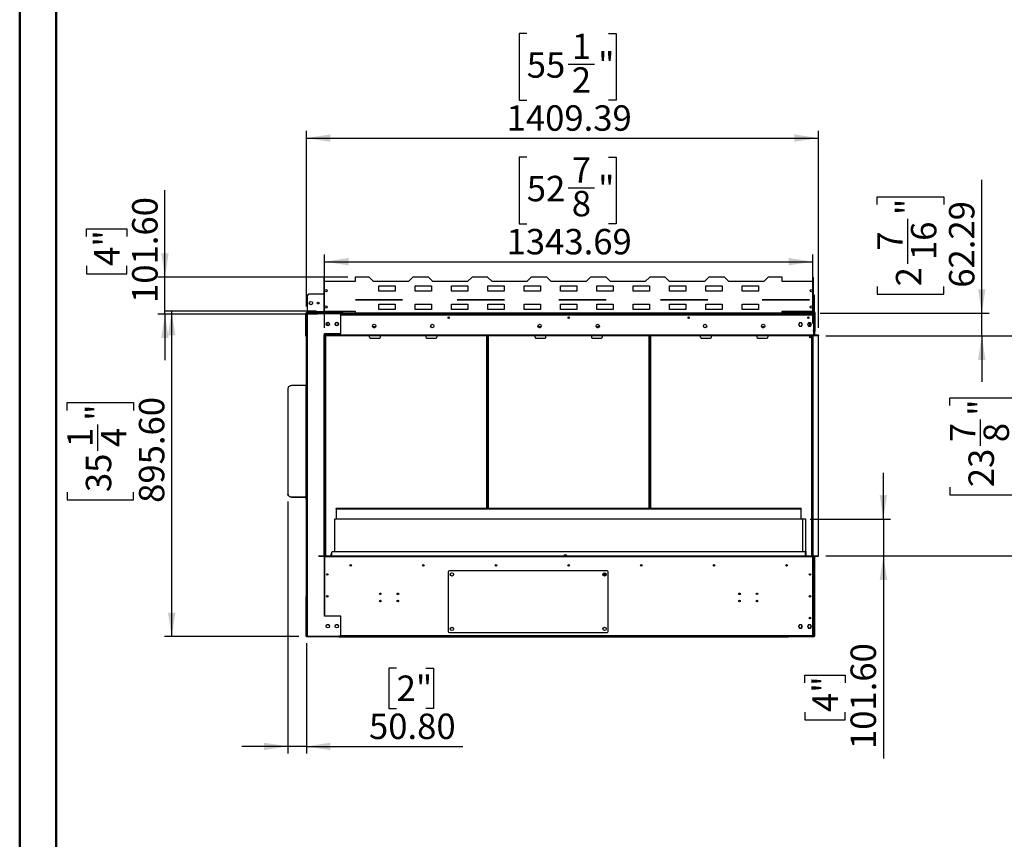
# Model space of a CAD drawing. Units: millimetres. Extents: x 2 to 4202, y -3 to 5937.
# Drawn here: x 2 to 2712, y 2115 to 4372 of the extents above; entities that cross this region are included whole.
import ezdxf

# ---------------------------------------------------------------- set-up
doc = ezdxf.new("R2010")
doc.units = ezdxf.units.MM
doc.header["$LTSCALE"] = 20
doc.layers.add('FORMAT', color=7, linetype='Continuous')
doc.styles.add('SLDTEXTSTYLE0', font='TXT', dxfattribs={"width": 0.75})
doc.dimstyles.new('SLDDIMSTYLE0', dxfattribs={"dimtxt": 70, "dimasz": 66.04, "dimexe": 0, "dimexo": 0.0625, "dimgap": 17.5, "dimtad": 1, "dimrnd": 1e-09, "dimzin": 4, "dimdsep": 46, "dimtxsty": 'SLDTEXTSTYLE0', "dimsah": 1, "dimcen": 0.09, "dimadec": 0, "dimazin": 1, "dimtfac": 1, "dimtmove": 0, "dimatfit": 0, "dimfxl": 1, "dimfrac": 2, "dimtolj": 1, "dimtzin": 12, "dimarcsym": 0})
doc.dimstyles.new('SLDDIMSTYLE1', dxfattribs={"dimtxt": 70, "dimasz": 66.04, "dimexe": 0, "dimexo": 0.0625, "dimgap": 17.5, "dimtad": 1, "dimrnd": 1e-09, "dimzin": 4, "dimdsep": 46, "dimtxsty": 'SLDTEXTSTYLE0', "dimsah": 1, "dimcen": 0.09, "dimadec": 0, "dimazin": 1, "dimtfac": 1, "dimtofl": 0, "dimtmove": 0, "dimatfit": 3, "dimfxl": 1, "dimfrac": 2, "dimtolj": 1, "dimtzin": 12, "dimarcsym": 0})
doc.dimstyles.new('SLDDIMSTYLE2', dxfattribs={"dimtxt": 70, "dimasz": 66.04, "dimexe": 0, "dimexo": 0.0625, "dimgap": 17.5, "dimtad": 1, "dimrnd": 1e-09, "dimzin": 12, "dimdsep": 46, "dimtxsty": 'SLDTEXTSTYLE0', "dimsah": 1, "dimcen": 0.09, "dimadec": 0, "dimazin": 3, "dimtfac": 1, "dimtofl": 0, "dimtmove": 0, "dimatfit": 3, "dimfxl": 1, "dimfrac": 2, "dimtolj": 1, "dimtzin": 12, "dimarcsym": 0})
doc.dimstyles.new('SLDDIMSTYLE3', dxfattribs={"dimtxt": 70, "dimasz": 66.04, "dimexe": 0, "dimexo": 0.0625, "dimgap": 17.5, "dimtad": 1, "dimrnd": 1e-09, "dimzin": 12, "dimdsep": 46, "dimtxsty": 'SLDTEXTSTYLE0', "dimsah": 1, "dimcen": 0.09, "dimadec": 0, "dimazin": 3, "dimtfac": 1, "dimtmove": 0, "dimatfit": 0, "dimfxl": 1, "dimfrac": 2, "dimtolj": 1, "dimtzin": 12, "dimarcsym": 0})

# ---------------------------------------------------------------- blocks, each defined once
blk = doc.blocks.new('_D')
at = {"layer": 'FORMAT'}
for p, q in [((739.9, 3045.8), (739.9, 2351.2)), ((790.7, 2655.6), (790.7, 2351.2)), ((1039.1, 2587), (1017.7, 2587)), ((1017.7, 2587), (1017.7, 2475.9)), ((1119.7, 2587), (1141, 2587)), ((1141, 2587), (1141, 2475.9)), ((1017.7, 2475.9), (1039.1, 2475.9)), ((1141, 2475.9), (1119.7, 2475.9)), ((739.9, 2371.2), (612.9, 2371.2)), ((790.7, 2371.2), (739.9, 2371.2)), ((790.7, 2371.2), (1221.6, 2371.2))]:
    blk.add_line(p, q, dxfattribs=at)
for points in [[(739.9, 2371.2), (673.9, 2381.3), (673.9, 2361)], [(790.7, 2371.2), (856.8, 2361), (856.8, 2381.3)]]:
    blk.add_solid(points, dxfattribs=at)
at = {"layer": 'FORMAT', "char_height": 70, "attachment_point": 1, "style": 'SLDTEXTSTYLE0'}
for s, insert in [('2"', (1039.1, 2566.2)), ('50.80', (963, 2461.4))]:
    blk.add_mtext(s, dxfattribs=dict(at, insert=insert))
blk = doc.blocks.new('_D_1')
at = {"layer": 'FORMAT'}
for p, q in [((818.6, 3569.2), (399.9, 3569.2)), ((419.9, 2673.6), (419.9, 3569.2)), ((132.1, 3296.5), (132.1, 3317.8)), ((132.1, 3317.8), (315.2, 3317.8)), ((315.2, 3317.8), (315.2, 3296.5)), ((216.5, 3185.1), (216.5, 3257.3)), ((132.1, 3071.4), (132.1, 3050.1)), ((315.2, 3050.1), (315.2, 3071.4)), ((132.1, 3050.1), (315.2, 3050.1)), ((769.7, 2673.6), (399.9, 2673.6))]:
    blk.add_line(p, q, dxfattribs=at)
for points in [[(419.9, 3569.2), (409.8, 3503.1), (430.1, 3503.1)], [(419.9, 2673.6), (430.1, 2739.6), (409.8, 2739.6)]]:
    blk.add_solid(points, dxfattribs=at)
at = {"layer": 'FORMAT', "char_height": 70, "attachment_point": 1, "rotation": 90, "style": 'SLDTEXTSTYLE0'}
for s, insert in [('895.60', (329.7, 3041.7)), ('"', (183.6, 3267.6)), ('1', (132.4, 3195.3)), ('4', (225, 3195.3)), ('35', (183.6, 3071.4))]:
    blk.add_mtext(s, dxfattribs=dict(at, insert=insert))
blk = doc.blocks.new('_D_2')
at = {"layer": 'FORMAT'}
for p, q in [((401.4, 3663.2), (401.4, 3902.6)), ((185.5, 3774.8), (185.5, 3796.1)), ((185.5, 3796.1), (296.6, 3796.1)), ((296.6, 3796.1), (296.6, 3774.8)), ((185.5, 3694.2), (185.5, 3672.8)), ((296.6, 3672.8), (296.6, 3694.2)), ((185.5, 3672.8), (296.6, 3672.8)), ((904.6, 3663.2), (381.4, 3663.2)), ((401.4, 3561.6), (401.4, 3663.2)), ((821.1, 3561.6), (381.4, 3561.6)), ((401.4, 3561.6), (401.4, 3434.6))]:
    blk.add_line(p, q, dxfattribs=at)
for points in [[(401.4, 3663.2), (411.5, 3729.2), (391.2, 3729.2)], [(401.4, 3561.6), (391.2, 3495.5), (411.5, 3495.5)]]:
    blk.add_solid(points, dxfattribs=at)
at = {"layer": 'FORMAT', "char_height": 70, "attachment_point": 1, "rotation": 90, "style": 'SLDTEXTSTYLE0'}
for s, insert in [('101.60', (311.1, 3592.2)), ('4"', (206.4, 3694.2))]:
    blk.add_mtext(s, dxfattribs=dict(at, insert=insert))
blk = doc.blocks.new('_D_3')
at = {"layer": 'FORMAT'}
for p, q in [((1397.3, 4334), (1376, 4334)), ((1376, 4334), (1376, 4150.9)), ((1622.4, 4334), (1643.7, 4334)), ((1643.7, 4334), (1643.7, 4150.9)), ((1511, 4249.6), (1583.3, 4249.6)), ((1376, 4150.9), (1397.3, 4150.9)), ((1643.7, 4150.9), (1622.4, 4150.9)), ((790.7, 3582.6), (790.7, 4066.2)), ((2200.1, 3523.6), (2200.1, 4066.2)), ((790.7, 4046.2), (2200.1, 4046.2))]:
    blk.add_line(p, q, dxfattribs=at)
for points in [[(790.7, 4046.2), (856.8, 4036), (856.8, 4056.3)], [(2200.1, 4046.2), (2134.1, 4056.3), (2134.1, 4036)]]:
    blk.add_solid(points, dxfattribs=at)
at = {"layer": 'FORMAT', "char_height": 70, "attachment_point": 1, "style": 'SLDTEXTSTYLE0'}
for s, insert in [('1', (1521.3, 4333.7)), ('55', (1397.3, 4282.5)), ('"', (1593.5, 4282.5)), ('2', (1521.3, 4241.1)), ('1409.39', (1341.8, 4136.4))]:
    blk.add_mtext(s, dxfattribs=dict(at, insert=insert))
blk = doc.blocks.new('_D_4')
at = {"layer": 'FORMAT'}
for p, q in [((1397.3, 3993.6), (1376, 3993.6)), ((1376, 3993.6), (1376, 3810.5)), ((1622.4, 3993.6), (1643.7, 3993.6)), ((1643.7, 3993.6), (1643.7, 3810.5)), ((1511, 3909.3), (1583.3, 3909.3)), ((1376, 3810.5), (1397.3, 3810.5)), ((1643.7, 3810.5), (1622.4, 3810.5)), ((840.7, 3523.6), (840.7, 3725.8)), ((2184.4, 3535.6), (2184.4, 3725.8)), ((840.7, 3705.8), (2184.4, 3705.8))]:
    blk.add_line(p, q, dxfattribs=at)
for points in [[(840.7, 3705.8), (906.8, 3695.7), (906.8, 3716)], [(2184.4, 3705.8), (2118.4, 3716), (2118.4, 3695.7)]]:
    blk.add_solid(points, dxfattribs=at)
at = {"layer": 'FORMAT', "char_height": 70, "attachment_point": 1, "style": 'SLDTEXTSTYLE0'}
for s, insert in [('7', (1521.3, 3993.3)), ('52', (1397.3, 3942.2)), ('"', (1593.5, 3942.2)), ('8', (1521.3, 3900.8)), ('1343.69', (1341.8, 3796))]:
    blk.add_mtext(s, dxfattribs=dict(at, insert=insert))
blk = doc.blocks.new('_D_5')
at = {"layer": 'FORMAT'}
for p, q in [((2649.8, 3563.9), (2649.8, 3931.5)), ((2361.9, 3863), (2361.9, 3884.3)), ((2361.9, 3884.3), (2545, 3884.3)), ((2545, 3884.3), (2545, 3863)), ((2446.3, 3699.9), (2446.3, 3823.9)), ((2361.9, 3637.9), (2361.9, 3616.6)), ((2545, 3616.6), (2545, 3637.9)), ((2361.9, 3616.6), (2545, 3616.6)), ((2204.6, 3563.9), (2669.8, 3563.9)), ((2649.8, 3501.6), (2649.8, 3563.9)), ((2220.1, 3501.6), (2669.8, 3501.6)), ((2649.8, 3501.6), (2649.8, 3374.6))]:
    blk.add_line(p, q, dxfattribs=at)
for points in [[(2649.8, 3563.9), (2659.9, 3629.9), (2639.6, 3629.9)], [(2649.8, 3501.6), (2639.6, 3435.5), (2659.9, 3435.5)]]:
    blk.add_solid(points, dxfattribs=at)
at = {"layer": 'FORMAT', "char_height": 70, "attachment_point": 1, "rotation": 90, "style": 'SLDTEXTSTYLE0'}
for s, insert in [('"', (2413.4, 3834.1)), ('62.29', (2559.5, 3634.1)), ('16', (2454.8, 3710.2)), ('7', (2362.2, 3736)), ('2', (2413.4, 3637.9))]:
    blk.add_mtext(s, dxfattribs=dict(at, insert=insert))
blk = doc.blocks.new('_D_6')
at = {"layer": 'FORMAT'}
for p, q in [((2849.6, 3501.6), (2849.6, 3628.6)), ((2220.1, 3501.6), (2869.6, 3501.6)), ((2849.6, 2895.6), (2849.6, 3501.6)), ((2561.8, 3310), (2561.8, 3331.3)), ((2561.8, 3331.3), (2744.9, 3331.3)), ((2744.9, 3331.3), (2744.9, 3310)), ((2646.2, 3198.6), (2646.2, 3270.9)), ((2561.8, 3084.9), (2561.8, 3063.6)), ((2561.8, 3063.6), (2744.9, 3063.6)), ((2744.9, 3063.6), (2744.9, 3084.9)), ((2220.1, 2895.6), (2869.6, 2895.6)), ((2849.6, 2895.6), (2849.6, 2768.6))]:
    blk.add_line(p, q, dxfattribs=at)
for points in [[(2849.6, 3501.6), (2859.8, 3567.6), (2839.4, 3567.6)], [(2849.6, 2895.6), (2839.4, 2829.5), (2859.8, 2829.5)]]:
    blk.add_solid(points, dxfattribs=at)
at = {"layer": 'FORMAT', "char_height": 70, "attachment_point": 1, "rotation": 90, "style": 'SLDTEXTSTYLE0'}
for s, insert in [('"', (2613.2, 3281.1)), ('7', (2562.1, 3208.9)), ('8', (2654.6, 3208.9)), ('606', (2759.4, 3119.9)), ('23', (2613.2, 3084.9))]:
    blk.add_mtext(s, dxfattribs=dict(at, insert=insert))
blk = doc.blocks.new('_D_7')
at = {"layer": 'FORMAT'}
for p, q in [((2378.8, 2997.2), (2378.8, 3124.2)), ((2177.1, 2997.2), (2398.8, 2997.2)), ((2378.8, 2997.2), (2378.8, 2895.6)), ((2220.1, 2895.6), (2398.8, 2895.6)), ((2378.8, 2895.6), (2378.8, 2338)), ((2162.9, 2546.4), (2162.9, 2567.7)), ((2162.9, 2567.7), (2274, 2567.7)), ((2274, 2567.7), (2274, 2546.4)), ((2162.9, 2465.8), (2162.9, 2444.4)), ((2162.9, 2444.4), (2274, 2444.4)), ((2274, 2444.4), (2274, 2465.8))]:
    blk.add_line(p, q, dxfattribs=at)
for points in [[(2378.8, 2997.2), (2388.9, 3063.2), (2368.6, 3063.2)], [(2378.8, 2895.6), (2368.6, 2829.5), (2388.9, 2829.5)]]:
    blk.add_solid(points, dxfattribs=at)
at = {"layer": 'FORMAT', "char_height": 70, "attachment_point": 1, "rotation": 90, "style": 'SLDTEXTSTYLE0'}
for s, insert in [('101.60', (2288.5, 2363.8)), ('4"', (2183.8, 2465.8))]:
    blk.add_mtext(s, dxfattribs=dict(at, insert=insert))

msp = doc.modelspace()

# ---------------------------------------------------------------- linework, layer by layer
at = {"color": 7, "linetype": 'Continuous', "lineweight": 50}
for p, q in [((1.584, -2.951), (1.584, 5937.049)), ((101.584, 97.049), (101.584, 5837.049))]:
    msp.add_line(p, q, dxfattribs=at)
at = {"color": 7, "linetype": 'Continuous', "lineweight": 25}
for p, q in [((839.839, 3662.377), (838.639, 3662.377)), ((838.639, 3662.377), (838.639, 3651.177)), ((839.839, 3662.377), (839.839, 3651.177)), ((924.639, 3663.177), (924.639, 3651.177)), ((963.639, 3663.177), (924.639, 3663.177)), ((975.639, 3651.177), (963.639, 3663.177)), ((1083.639, 3663.177), (1071.639, 3651.177)), ((1126.639, 3663.177), (1083.639, 3663.177)), ((1138.639, 3651.177), (1126.639, 3663.177)), ((1246.639, 3663.177), (1234.639, 3651.177)), ((1289.639, 3663.177), (1246.639, 3663.177)), ((1301.639, 3651.177), (1289.639, 3663.177)), ((1409.639, 3663.177), (1397.639, 3651.177)), ((1452.639, 3663.177), (1409.639, 3663.177)), ((1464.639, 3651.177), (1452.639, 3663.177)), ((1572.639, 3663.177), (1560.639, 3651.177)), ((1615.639, 3663.177), (1572.639, 3663.177)), ((1627.639, 3651.177), (1615.639, 3663.177)), ((1735.639, 3663.177), (1723.639, 3651.177)), ((1778.639, 3663.177), (1735.639, 3663.177)), ((1790.639, 3651.177), (1778.639, 3663.177)), ((1898.639, 3663.177), (1886.639, 3651.177)), ((1941.639, 3663.177), (1898.639, 3663.177)), ((1953.639, 3651.177), (1941.639, 3663.177)), ((2061.639, 3663.177), (2049.639, 3651.177)), ((2100.639, 3663.177), (2061.639, 3663.177)), ((2100.639, 3651.177), (2100.639, 3663.177)), ((2185.439, 3662.377), (2186.639, 3662.377)), ((2185.439, 3651.177), (2185.439, 3662.377)), ((2186.639, 3651.177), (2186.639, 3662.377)), ((838.639, 3651.177), (838.639, 3569.177)), ((924.639, 3651.177), (838.639, 3651.177)), ((1071.639, 3651.177), (975.639, 3651.177)), ((990.139, 3639.277), (1035.139, 3639.277)), ((990.139, 3624.277), (990.139, 3639.277)), ((1035.139, 3639.277), (1035.139, 3624.277)), ((1090.139, 3639.277), (1135.139, 3639.277)), ((1090.139, 3624.277), (1090.139, 3639.277)), ((1135.139, 3639.277), (1135.139, 3624.277)), ((1234.639, 3651.177), (1138.639, 3651.177)), ((1190.139, 3639.277), (1235.139, 3639.277)), ((1190.139, 3624.277), (1190.139, 3639.277)), ((1235.139, 3639.277), (1235.139, 3624.277)), ((1290.139, 3639.277), (1335.139, 3639.277)), ((1290.139, 3624.277), (1290.139, 3639.277)), ((1397.639, 3651.177), (1301.639, 3651.177)), ((1335.139, 3639.277), (1335.139, 3624.277)), ((1390.139, 3639.277), (1435.139, 3639.277)), ((1390.139, 3624.277), (1390.139, 3639.277)), ((1435.139, 3639.277), (1435.139, 3624.277)), ((1560.639, 3651.177), (1464.639, 3651.177)), ((1490.139, 3639.277), (1535.139, 3639.277)), ((1490.139, 3624.277), (1490.139, 3639.277)), ((1535.139, 3639.277), (1535.139, 3624.277)), ((1590.139, 3639.277), (1635.139, 3639.277)), ((1590.139, 3624.277), (1590.139, 3639.277)), ((1723.639, 3651.177), (1627.639, 3651.177)), ((1635.139, 3639.277), (1635.139, 3624.277)), ((1690.139, 3639.277), (1735.139, 3639.277)), ((1690.139, 3624.277), (1690.139, 3639.277)), ((1735.139, 3639.277), (1735.139, 3624.277)), ((1790.139, 3639.277), (1835.139, 3639.277)), ((1790.139, 3624.277), (1790.139, 3639.277)), ((1886.639, 3651.177), (1790.639, 3651.177)), ((1835.139, 3639.277), (1835.139, 3624.277)), ((1890.139, 3639.277), (1935.139, 3639.277)), ((1890.139, 3624.277), (1890.139, 3639.277)), ((1935.139, 3639.277), (1935.139, 3624.277)), ((2049.639, 3651.177), (1953.639, 3651.177)), ((1990.139, 3639.277), (2035.139, 3639.277)), ((1990.139, 3624.277), (1990.139, 3639.277)), ((2035.139, 3639.277), (2035.139, 3624.277)), ((2186.639, 3651.177), (2100.639, 3651.177)), ((2186.639, 3569.177), (2186.639, 3651.177)), ((793.247, 3612.077), (793.247, 3567.577)), ((838.639, 3616.077), (797.247, 3616.077)), ((1035.139, 3624.277), (990.139, 3624.277)), ((1135.139, 3624.277), (1090.139, 3624.277)), ((1235.139, 3624.277), (1190.139, 3624.277)), ((1335.139, 3624.277), (1290.139, 3624.277)), ((1435.139, 3624.277), (1390.139, 3624.277)), ((1535.139, 3624.277), (1490.139, 3624.277)), ((1635.139, 3624.277), (1590.139, 3624.277)), ((1735.139, 3624.277), (1690.139, 3624.277)), ((1835.139, 3624.277), (1790.139, 3624.277)), ((1935.139, 3624.277), (1890.139, 3624.277)), ((2035.139, 3624.277), (1990.139, 3624.277)), ((2188.139, 3613.577), (2188.139, 3569.077)), ((925.639, 3601.177), (1055.639, 3601.177)), ((925.639, 3600.677), (925.639, 3601.177)), ((1055.639, 3600.677), (925.639, 3600.677)), ((990.139, 3589.277), (1035.139, 3589.277)), ((990.139, 3574.277), (990.139, 3589.277)), ((1035.139, 3589.277), (1035.139, 3574.277)), ((1055.639, 3601.177), (1055.639, 3600.677)), ((1090.139, 3589.277), (1135.139, 3589.277)), ((1090.139, 3574.277), (1090.139, 3589.277)), ((1135.139, 3589.277), (1135.139, 3574.277)), ((1190.139, 3589.277), (1235.139, 3589.277)), ((1190.139, 3574.277), (1190.139, 3589.277)), ((1205.639, 3601.177), (1335.639, 3601.177)), ((1205.639, 3600.677), (1205.639, 3601.177)), ((1335.639, 3600.677), (1205.639, 3600.677)), ((1235.139, 3589.277), (1235.139, 3574.277)), ((1290.139, 3589.277), (1335.139, 3589.277)), ((1290.139, 3574.277), (1290.139, 3589.277)), ((1335.139, 3589.277), (1335.139, 3574.277)), ((1335.639, 3601.177), (1335.639, 3600.677)), ((1390.139, 3589.277), (1435.139, 3589.277)), ((1390.139, 3574.277), (1390.139, 3589.277)), ((1435.139, 3589.277), (1435.139, 3574.277)), ((1485.639, 3601.177), (1615.639, 3601.177)), ((1485.639, 3600.677), (1485.639, 3601.177)), ((1615.639, 3600.677), (1485.639, 3600.677)), ((1490.139, 3589.277), (1535.139, 3589.277)), ((1490.139, 3574.277), (1490.139, 3589.277)), ((1535.139, 3589.277), (1535.139, 3574.277)), ((1590.139, 3589.277), (1635.139, 3589.277)), ((1590.139, 3574.277), (1590.139, 3589.277)), ((1615.639, 3601.177), (1615.639, 3600.677)), ((1635.139, 3589.277), (1635.139, 3574.277)), ((1690.139, 3589.277), (1735.139, 3589.277)), ((1690.139, 3574.277), (1690.139, 3589.277)), ((1735.139, 3589.277), (1735.139, 3574.277)), ((1765.639, 3601.177), (1895.639, 3601.177)), ((1765.639, 3600.677), (1765.639, 3601.177)), ((1895.639, 3600.677), (1765.639, 3600.677)), ((1790.139, 3589.277), (1835.139, 3589.277)), ((1790.139, 3574.277), (1790.139, 3589.277)), ((1835.139, 3589.277), (1835.139, 3574.277)), ((1890.139, 3589.277), (1935.139, 3589.277)), ((1890.139, 3574.277), (1890.139, 3589.277)), ((1895.639, 3601.177), (1895.639, 3600.677)), ((1935.139, 3589.277), (1935.139, 3574.277)), ((1990.139, 3589.277), (2035.139, 3589.277)), ((1990.139, 3574.277), (1990.139, 3589.277)), ((2035.139, 3589.277), (2035.139, 3574.277)), ((2045.639, 3600.677), (2045.639, 3601.177)), ((2045.639, 3601.177), (2175.639, 3601.177)), ((2175.639, 3600.677), (2045.639, 3600.677)), ((2093.139, 3600.677), (2093.139, 3601.177)), ((2175.639, 3601.177), (2175.639, 3600.677)), ((790.747, 3563.077), (789.247, 3563.077)), ((789.247, 3504.077), (789.247, 3563.077)), ((790.747, 3562.577), (790.747, 3563.077)), ((790.747, 2675.577), (790.747, 3562.577)), ((792.247, 3564.577), (792.247, 3566.077)), ((792.247, 3566.077), (793.247, 3566.077)), ((792.247, 3564.577), (792.747, 3564.577)), ((792.747, 3564.577), (880.247, 3564.577)), ((792.747, 3564.577), (792.747, 3563.577)), ((792.747, 3563.577), (880.247, 3563.577)), ((792.747, 3562.87), (792.747, 3563.477)), ((792.747, 3563.477), (885.747, 3563.477)), ((792.747, 3562.87), (792.747, 2675.284)), ((792.954, 3563.577), (792.954, 3563.477)), ((793.247, 3567.577), (793.247, 3566.077)), ((888.247, 3567.577), (793.247, 3567.577)), ((793.247, 3564.577), (793.247, 3566.077)), ((793.247, 3566.077), (797.247, 3566.077)), ((797.247, 3566.077), (797.247, 3564.577)), ((884.247, 3566.077), (797.247, 3566.077)), ((838.639, 3569.177), (924.639, 3569.177)), ((838.639, 3568.377), (838.639, 3569.177)), ((838.639, 3568.377), (924.639, 3568.377)), ((880.247, 3564.577), (880.247, 3563.577)), ((884.247, 3564.577), (880.247, 3564.577)), ((884.247, 3564.577), (884.247, 3566.077)), ((884.247, 3566.077), (888.247, 3566.077)), ((888.247, 3564.577), (884.247, 3564.577)), ((885.747, 3508.477), (885.747, 3563.477)), ((924.639, 3563.077), (885.747, 3563.077)), ((924.639, 3562.077), (885.747, 3562.077)), ((885.747, 3561.577), (2184.139, 3561.577)), ((887.831, 3562.077), (887.747, 3561.577)), ((888.247, 3567.577), (888.247, 3568.377)), ((888.247, 3566.077), (888.247, 3567.577)), ((888.247, 3566.077), (888.247, 3564.577)), ((889.247, 3566.077), (888.247, 3566.077)), ((888.539, 3564.577), (888.247, 3564.577)), ((888.539, 3564.577), (888.539, 3563.077)), ((889.247, 3564.577), (888.539, 3564.577)), ((889.247, 3564.577), (889.247, 3566.077)), ((890.747, 3561.577), (890.747, 3562.077)), ((892.247, 3562.077), (892.247, 3561.577)), ((906.139, 3562.077), (906.139, 3561.577)), ((924.639, 3569.177), (924.639, 3563.977)), ((2100.639, 3563.977), (924.639, 3563.977)), ((924.639, 3563.977), (924.639, 3561.577)), ((1035.139, 3574.277), (990.139, 3574.277)), ((1135.139, 3574.277), (1090.139, 3574.277)), ((1235.139, 3574.277), (1190.139, 3574.277)), ((1335.139, 3574.277), (1290.139, 3574.277)), ((1435.139, 3574.277), (1390.139, 3574.277)), ((1535.139, 3574.277), (1490.139, 3574.277)), ((1635.139, 3574.277), (1590.139, 3574.277)), ((1735.139, 3574.277), (1690.139, 3574.277)), ((1835.139, 3574.277), (1790.139, 3574.277)), ((1935.139, 3574.277), (1890.139, 3574.277)), ((2035.139, 3574.277), (1990.139, 3574.277)), ((2100.639, 3569.177), (2186.639, 3569.177)), ((2100.639, 3563.977), (2100.639, 3569.177)), ((2100.639, 3568.377), (2186.639, 3568.377)), ((2123.139, 3567.577), (2100.639, 3567.577)), ((2100.639, 3566.077), (2117.639, 3566.077)), ((2100.639, 3561.577), (2100.639, 3563.977)), ((2144.139, 3563.077), (2100.639, 3563.077)), ((2144.139, 3562.077), (2100.639, 3562.077)), ((2184.639, 3566.077), (2117.639, 3566.077)), ((2117.639, 3564.577), (2117.639, 3566.077)), ((2184.639, 3564.577), (2117.639, 3564.577)), ((2117.639, 3563.87), (2119.139, 3563.87)), ((2117.639, 3563.077), (2117.639, 3563.87)), ((2117.639, 3561.577), (2117.639, 3562.077)), ((2119.139, 3563.077), (2119.139, 3563.87)), ((2120.639, 3563.87), (2119.139, 3563.87)), ((2119.139, 3561.577), (2119.139, 3562.077)), ((2184.639, 3563.87), (2120.639, 3563.87)), ((2123.139, 3567.577), (2123.139, 3566.077)), ((2123.139, 3567.577), (2184.139, 3567.577)), ((2144.139, 3562.077), (2144.139, 3563.077)), ((2186.139, 3563.077), (2144.139, 3563.077)), ((2186.139, 3562.077), (2144.139, 3562.077)), ((2184.139, 3566.077), (2184.139, 3567.577)), ((2184.139, 3567.577), (2188.139, 3567.577)), ((2184.432, 3559.577), (2186.139, 3559.577)), ((2184.639, 3564.577), (2184.639, 3566.077)), ((2188.139, 3566.077), (2184.639, 3566.077)), ((2187.639, 3563.077), (2186.139, 3563.077)), ((2186.139, 3559.577), (2186.139, 3563.077)), ((2186.139, 3559.577), (2186.139, 3515.577)), ((2186.639, 3568.377), (2186.639, 3569.177)), ((2187.639, 3509.077), (2187.639, 3563.077)), ((2188.139, 3561.077), (2187.639, 3561.077)), ((2188.139, 3567.577), (2188.139, 3569.077)), ((2188.139, 3567.577), (2188.139, 3566.077)), ((2189.139, 3561.077), (2188.139, 3561.077)), ((2188.432, 3566.048), (2188.432, 3564.577)), ((2189.639, 3563.87), (2189.139, 3563.87)), ((2189.639, 3561.077), (2189.139, 3561.077)), ((2189.139, 3503.577), (2189.139, 3561.077)), ((2189.639, 3564.577), (2191.139, 3564.577)), ((2189.639, 3513.577), (2189.639, 3564.577)), ((2191.139, 3513.577), (2191.139, 3564.577)), ((847.013, 3537.627), (844.798, 3533.792)), ((845.537, 3535.071), (845.537, 3531.52)), ((852.266, 3537.627), (847.013, 3537.627)), ((851.247, 3531.077), (853.222, 3531.077)), ((854.289, 3534.124), (852.266, 3537.627)), ((854.262, 3534.171), (854.289, 3534.047)), ((872.013, 3537.627), (869.798, 3533.792)), ((869.889, 3533.077), (870.017, 3534.171)), ((870.857, 3531.077), (876.247, 3531.077)), ((877.266, 3537.627), (872.013, 3537.627)), ((879.289, 3534.124), (877.266, 3537.627)), ((879.262, 3534.171), (879.289, 3534.047)), ((981.178, 3526.077), (973.101, 3526.077)), ((1436.678, 3526.077), (1428.601, 3526.077)), ((1596.678, 3526.077), (1588.601, 3526.077)), ((2052.178, 3526.077), (2044.101, 3526.077)), ((2148.013, 3537.627), (2145.386, 3533.077)), ((2145.386, 3533.077), (2148.013, 3528.527)), ((2153.266, 3537.627), (2148.013, 3537.627)), ((2148.013, 3528.527), (2153.266, 3528.527)), ((2155.893, 3533.077), (2153.266, 3537.627)), ((2153.266, 3528.527), (2155.893, 3533.077)), ((2173.013, 3537.627), (2170.386, 3533.077)), ((2170.386, 3533.077), (2173.013, 3528.527)), ((2178.266, 3537.627), (2173.013, 3537.627)), ((2173.013, 3528.527), (2178.266, 3528.527)), ((2176.139, 3528.527), (2176.139, 3537.627)), ((2177.639, 3528.527), (2177.639, 3537.627)), ((2180.893, 3533.077), (2178.266, 3537.627)), ((2178.266, 3528.527), (2180.893, 3533.077)), ((789.247, 3504.077), (790.747, 3504.077)), ((789.247, 3501.077), (789.247, 3504.077)), ((790.747, 3501.077), (789.247, 3501.077)), ((840.747, 3503.777), (838.547, 3503.777)), ((838.547, 3503.777), (838.547, 3503.577)), ((838.547, 3503.577), (838.747, 3503.577)), ((838.747, 3503.577), (838.747, 2895.577)), ((839.747, 3503.577), (838.747, 3503.577)), ((839.139, 3503.577), (839.139, 3503.777)), ((839.747, 3503.577), (839.747, 3503.777)), ((840.747, 3503.577), (839.747, 3503.577)), ((839.747, 3503.577), (839.747, 2895.577)), ((840.747, 3508.477), (885.747, 3508.477)), ((840.747, 3508.477), (840.747, 3503.777)), ((840.747, 3503.577), (840.747, 3503.777)), ((840.747, 3503.577), (840.747, 2895.577)), ((840.847, 3503.577), (840.847, 3508.477)), ((840.847, 3503.577), (840.847, 3502.577)), ((2184.432, 3503.577), (840.847, 3503.577)), ((840.847, 3501.577), (840.847, 3502.577)), ((2184.432, 3502.577), (840.847, 3502.577)), ((2184.432, 3501.577), (840.847, 3501.577)), ((841.739, 3501.577), (841.739, 2895.577)), ((964.639, 3497.577), (964.639, 3501.577)), ((994.639, 3497.577), (994.639, 3501.577)), ((1119.639, 3501.577), (1119.639, 3497.577)), ((1149.639, 3501.577), (1149.639, 3497.577)), ((1289.006, 3501.577), (1289.006, 3027.43)), ((1420.139, 3497.577), (1420.139, 3501.577)), ((1450.139, 3497.577), (1450.139, 3501.577)), ((1575.139, 3501.577), (1575.139, 3497.577)), ((1605.139, 3501.577), (1605.139, 3497.577)), ((1736.273, 3501.577), (1736.273, 3027.43)), ((1875.639, 3497.577), (1875.639, 3501.577)), ((1905.639, 3497.577), (1905.639, 3501.577)), ((2030.639, 3501.577), (2030.639, 3497.577)), ((2060.639, 3501.577), (2060.639, 3497.577)), ((2176.139, 3498.577), (2176.139, 3501.577)), ((2176.139, 3498.577), (2177.639, 3498.577)), ((2176.139, 3496.577), (2176.139, 3498.577)), ((2177.639, 3496.577), (2176.139, 3496.577)), ((2177.639, 3498.577), (2177.639, 3501.577)), ((2177.639, 3498.577), (2177.639, 3496.577)), ((2183.54, 3501.577), (2183.54, 2895.577)), ((2183.639, 2895.577), (2183.639, 3501.577)), ((2184.432, 3502.577), (2184.432, 3503.577)), ((2186.139, 3503.577), (2184.432, 3503.577)), ((2184.432, 3501.577), (2184.432, 3502.577)), ((2200.139, 3502.577), (2184.532, 3502.577)), ((2184.532, 3502.577), (2184.532, 3501.577)), ((2200.139, 3501.577), (2184.532, 3501.577)), ((2186.139, 3515.577), (2185.139, 3515.577)), ((2185.139, 3515.077), (2185.139, 3515.577)), ((2186.139, 3515.077), (2185.139, 3515.077)), ((2186.139, 3515.577), (2186.139, 3515.077)), ((2186.139, 3515.077), (2186.139, 3503.577)), ((2187.639, 3509.077), (2186.139, 3509.077)), ((2200.139, 3503.577), (2186.139, 3503.577)), ((2187.639, 3503.577), (2187.639, 3509.077)), ((2191.139, 3513.577), (2189.639, 3513.577)), ((2190.139, 3503.577), (2190.139, 3513.577)), ((2190.639, 3508.284), (2190.139, 3508.284)), ((2190.639, 3508.284), (2190.639, 3513.577)), ((2200.139, 3502.577), (2200.139, 3503.577)), ((2200.139, 3502.577), (2200.139, 3501.577)), ((2200.139, 2895.577), (2200.139, 3501.577)), ((966.639, 3495.577), (992.639, 3495.577)), ((1121.639, 3495.577), (1147.639, 3495.577)), ((1422.139, 3495.577), (1448.139, 3495.577)), ((1577.139, 3495.577), (1603.139, 3495.577)), ((1877.639, 3495.577), (1903.639, 3495.577)), ((2032.639, 3495.577), (2058.639, 3495.577)), ((788.747, 3364.577), (749.947, 3364.577)), ((788.747, 3364.577), (788.747, 3058.16)), ((739.947, 3356.917), (739.947, 3065.82)), ((739.947, 3065.177), (739.947, 3065.82)), ((749.947, 3058.16), (749.947, 3057.517)), ((749.947, 3058.16), (788.747, 3058.16)), ((749.947, 3057.517), (788.747, 3057.517)), ((788.747, 3057.517), (788.747, 3058.16)), ((790.747, 3056.874), (789.747, 3056.874)), ((789.747, 3053.66), (789.747, 3056.874)), ((789.747, 3053.66), (790.747, 3053.66)), ((789.747, 3051.321), (789.747, 3053.66)), ((789.747, 3051.321), (790.747, 3051.321)), ((872.639, 3027.43), (2152.639, 3027.43)), ((872.639, 3025.93), (872.639, 3027.43)), ((872.639, 3025.93), (2152.639, 3025.93)), ((872.639, 3025.93), (872.639, 3024.869)), ((872.639, 3024.869), (2152.639, 3024.869)), ((872.639, 3024.869), (872.639, 2997.177)), ((2152.639, 3025.93), (2152.639, 3027.43)), ((2152.639, 3024.869), (2152.639, 3025.93)), ((2152.639, 2997.177), (2152.639, 3024.869)), ((868.139, 2997.177), (868.139, 2906.577)), ((2157.139, 2997.177), (868.139, 2997.177)), ((2156.639, 2997.677), (2164.639, 2997.677)), ((2156.639, 2997.677), (2156.639, 2997.177)), ((2157.139, 2906.577), (2157.139, 2997.177)), ((2164.639, 2997.677), (2164.639, 2905.577)), ((858.747, 2901.577), (859.747, 2901.577)), ((858.747, 2900.577), (858.747, 2901.577)), ((859.747, 2900.577), (858.747, 2900.577)), ((858.747, 2895.577), (858.747, 2900.577)), ((859.747, 2901.577), (859.747, 2900.577)), ((859.747, 2895.577), (859.747, 2900.577)), ((859.747, 2900.577), (860.639, 2900.577)), ((860.639, 2895.577), (860.639, 2905.577)), ((2163.639, 2906.577), (861.639, 2906.577)), ((2164.639, 2907.877), (2165.639, 2907.877)), ((2164.639, 2895.577), (2164.639, 2905.577)), ((2164.639, 2900.577), (2165.639, 2900.577)), ((2165.639, 2907.877), (2165.639, 2905.877)), ((2165.639, 2905.877), (2165.639, 2900.577)), ((2165.639, 2900.577), (2165.639, 2899.577)), ((825.139, 2894.577), (825.139, 2895.577)), ((825.139, 2895.577), (839.747, 2895.577)), ((825.139, 2894.577), (840.747, 2894.577)), ((840.747, 2895.577), (839.747, 2895.577)), ((840.747, 2894.577), (840.747, 2895.577)), ((840.747, 2894.577), (840.747, 2729.677)), ((840.747, 2887.845), (840.849, 2887.79)), ((840.849, 2886.577), (840.747, 2886.577)), ((840.847, 2895.577), (840.847, 2894.577)), ((840.847, 2895.577), (2184.432, 2895.577)), ((840.847, 2894.577), (2184.432, 2894.577)), ((840.847, 2894.577), (840.847, 2893.577)), ((840.847, 2893.577), (840.849, 2893.577)), ((840.849, 2893.577), (2184.429, 2893.577)), ((840.849, 2729.677), (840.849, 2893.577)), ((860.639, 2899.577), (859.639, 2899.577)), ((859.639, 2895.577), (859.639, 2899.577)), ((1500.455, 2898.977), (1502.442, 2898.984)), ((1500.455, 2898.977), (1500.459, 2897.977)), ((1502.446, 2897.984), (1500.459, 2897.977)), ((1502.442, 2898.984), (1504.442, 2898.991)), ((1502.442, 2898.984), (1502.446, 2897.984)), ((1502.446, 2897.984), (1504.446, 2897.991)), ((1504.446, 2897.991), (1504.442, 2898.991)), ((1505.449, 2896.995), (1506.449, 2896.998)), ((1505.454, 2895.577), (1505.449, 2896.995)), ((1506.449, 2896.998), (1506.454, 2895.577)), ((2165.639, 2899.577), (2164.639, 2899.577)), ((2165.639, 2899.577), (2165.639, 2895.577)), ((2184.429, 2893.577), (2184.432, 2893.577)), ((2184.429, 2676.577), (2184.429, 2893.577)), ((2184.429, 2889.577), (2184.639, 2889.577)), ((2185.089, 2886.577), (2184.429, 2886.577)), ((2184.532, 2895.577), (2184.432, 2895.577)), ((2184.432, 2895.577), (2184.432, 2894.577)), ((2184.432, 2893.577), (2184.432, 2894.577)), ((2184.532, 2894.577), (2184.532, 2895.577)), ((2184.532, 2895.577), (2200.139, 2895.577)), ((2184.532, 2894.577), (2200.139, 2894.577)), ((2184.639, 2894.577), (2184.639, 2889.577)), ((2185.089, 2886.577), (2185.089, 2884.577)), ((2185.089, 2859.577), (2185.089, 2884.577)), ((2186.139, 2893.577), (2185.139, 2893.577)), ((2185.139, 2893.577), (2185.139, 2859.077)), ((2186.139, 2893.577), (2186.139, 2859.077)), ((2186.273, 2894.077), (2187.639, 2894.077)), ((2187.639, 2894.077), (2187.639, 2894.577)), ((2187.639, 2676.077), (2187.639, 2894.077)), ((2189.139, 2675.077), (2189.139, 2894.577)), ((2190.139, 2675.077), (2190.139, 2894.577)), ((2200.139, 2894.577), (2200.139, 2895.577)), ((840.747, 2858.577), (840.849, 2858.577)), ((1181.349, 2851.577), (1181.349, 2687.577)), ((1618.349, 2854.577), (1184.349, 2854.577)), ((1621.349, 2687.577), (1621.349, 2851.577)), ((2184.822, 2858.577), (2186.139, 2858.577)), ((2185.139, 2862.577), (2185.089, 2862.577)), ((2185.139, 2859.077), (2186.139, 2859.077)), ((2185.139, 2859.077), (2185.139, 2858.577)), ((2186.139, 2859.077), (2186.139, 2858.577)), ((2186.139, 2858.577), (2186.139, 2709.577)), ((1606.962, 2845.577), (1615.737, 2845.577)), ((789.747, 2783.577), (790.747, 2783.577)), ((789.747, 2781.577), (789.747, 2783.577)), ((790.747, 2781.577), (789.747, 2781.577)), ((789.747, 2675.577), (789.747, 2781.577)), ((2187.639, 2783.077), (2188.639, 2783.077)), ((2188.639, 2781.077), (2187.639, 2781.077)), ((2188.639, 2783.077), (2188.639, 2781.077)), ((2188.639, 2675.077), (2188.639, 2781.077)), ((885.747, 2729.677), (840.747, 2729.677)), ((885.747, 2674.677), (885.747, 2729.677)), ((2190.639, 2731.87), (2190.139, 2731.87)), ((2190.639, 2676.284), (2190.639, 2731.87)), ((847.013, 2705.627), (844.891, 2701.953)), ((852.266, 2705.627), (847.013, 2705.627)), ((854.388, 2701.953), (852.266, 2705.627)), ((872.013, 2705.627), (869.891, 2701.953)), ((877.266, 2705.627), (872.013, 2705.627)), ((879.388, 2701.953), (877.266, 2705.627)), ((1184.349, 2684.577), (1618.349, 2684.577)), ((2148.013, 2705.627), (2145.386, 2701.077)), ((2145.386, 2701.077), (2148.013, 2696.527)), ((2145.468, 2701.219), (2145.583, 2700.736)), ((2153.266, 2705.627), (2148.013, 2705.627)), ((2148.013, 2696.527), (2153.266, 2696.527)), ((2155.893, 2701.077), (2153.266, 2705.627)), ((2153.266, 2696.527), (2155.893, 2701.077)), ((2154.889, 2702.077), (2154.807, 2702.959)), ((2173.013, 2705.627), (2170.386, 2701.077)), ((2170.386, 2701.077), (2173.013, 2696.527)), ((2170.468, 2701.219), (2170.583, 2700.736)), ((2178.266, 2705.627), (2173.013, 2705.627)), ((2173.013, 2696.527), (2178.266, 2696.527)), ((2180.893, 2701.077), (2178.266, 2705.627)), ((2178.266, 2696.527), (2180.893, 2701.077)), ((2179.889, 2702.077), (2179.807, 2702.959)), ((2186.139, 2709.577), (2184.429, 2709.577)), ((2185.139, 2686.577), (2184.429, 2686.577)), ((2185.139, 2709.577), (2185.139, 2709.077)), ((2185.139, 2709.077), (2186.139, 2709.077)), ((2185.139, 2709.077), (2185.139, 2677.577)), ((2186.139, 2709.577), (2186.139, 2709.077)), ((2186.139, 2709.077), (2186.139, 2677.577)), ((789.747, 2675.577), (790.747, 2675.577)), ((789.747, 2673.577), (789.747, 2675.577)), ((790.747, 2673.577), (789.747, 2673.577)), ((790.747, 2675.577), (790.747, 2673.577)), ((792.747, 2675.284), (792.747, 2674.677)), ((792.747, 2674.677), (885.747, 2674.677)), ((792.747, 2673.577), (792.747, 2674.577)), ((792.747, 2674.577), (880.247, 2674.577)), ((792.747, 2673.577), (880.247, 2673.577)), ((792.954, 2674.577), (792.954, 2674.677)), ((793.239, 2674.577), (793.273, 2674.677)), ((838.139, 2674.677), (838.139, 2674.577)), ((838.139, 2673.077), (838.139, 2673.577)), ((881.139, 2673.077), (838.139, 2673.077)), ((839.139, 2674.577), (839.139, 2674.677)), ((840.139, 2674.677), (840.139, 2674.577)), ((841.091, 2674.677), (841.139, 2674.577)), ((880.247, 2673.577), (880.247, 2674.577)), ((2184.139, 2674.577), (880.247, 2674.577)), ((881.139, 2674.077), (880.247, 2674.077)), ((881.139, 2673.077), (881.139, 2674.077)), ((881.139, 2674.077), (2117.639, 2674.077)), ((881.139, 2673.077), (2117.639, 2673.077)), ((888.539, 2674.077), (888.539, 2674.577)), ((906.139, 2674.077), (906.139, 2674.577)), ((2117.639, 2673.077), (2117.639, 2674.577)), ((2184.639, 2673.077), (2117.639, 2673.077)), ((2184.639, 2674.577), (2184.139, 2674.577)), ((2184.432, 2676.577), (2184.429, 2676.577)), ((2185.139, 2675.077), (2184.462, 2675.077)), ((2184.639, 2675.284), (2185.139, 2675.456)), ((2184.639, 2675.284), (2185.139, 2675.37)), ((2184.639, 2673.077), (2184.639, 2674.577)), ((2187.139, 2673.077), (2184.639, 2673.077)), ((2185.139, 2677.577), (2186.139, 2677.577)), ((2185.139, 2674.577), (2185.139, 2677.577)), ((2186.139, 2674.577), (2185.139, 2674.577)), ((2186.139, 2677.577), (2186.139, 2674.577)), ((2186.139, 2676.077), (2187.639, 2676.077)), ((2187.139, 2674.077), (2186.876, 2674.077)), ((2187.139, 2674.077), (2187.139, 2674.419)), ((2187.139, 2673.077), (2187.139, 2674.077)), ((2187.139, 2674.077), (2187.639, 2674.077)), ((2187.639, 2675.077), (2187.468, 2675.077)), ((2187.639, 2675.077), (2187.639, 2676.077)), ((2187.639, 2673.077), (2187.639, 2675.077)), ((2187.639, 2675.077), (2188.639, 2675.077)), ((2188.639, 2673.077), (2187.639, 2673.077)), ((2188.639, 2675.077), (2189.139, 2675.077)), ((2188.639, 2675.077), (2188.639, 2673.077)), ((2190.139, 2675.077), (2189.139, 2675.077)), ((2190.639, 2676.284), (2190.139, 2676.284))]:
    msp.add_line(p, q, dxfattribs=at)
at = {"color": 8, "linetype": 'Continuous', "lineweight": 25}
for p, q in [((885.747, 3559.577), (2184.432, 3559.577)), ((2120.639, 3563.077), (2120.639, 3563.87)), ((2120.639, 3561.577), (2120.639, 3562.077)), ((2184.639, 3563.87), (2184.639, 3563.077)), ((2184.639, 3562.077), (2184.639, 3561.478)), ((2184.639, 3560.423), (2184.639, 3559.577)), ((2188.139, 3569.077), (2186.639, 3569.077)), ((2188.139, 3561.077), (2188.139, 3503.577)), ((978.66, 3524.077), (975.619, 3524.077)), ((1434.16, 3524.077), (1431.119, 3524.077)), ((1594.16, 3524.077), (1591.119, 3524.077)), ((2049.66, 3524.077), (2046.619, 3524.077)), ((843.739, 3501.577), (843.739, 2895.577)), ((1287.006, 3027.43), (1287.006, 3501.577)), ((1291.006, 3501.577), (1291.006, 3027.43)), ((1734.273, 3027.43), (1734.273, 3501.577)), ((1738.273, 3501.577), (1738.273, 3027.43)), ((2181.54, 2895.577), (2181.54, 3501.577)), ((2185.639, 2895.577), (2185.639, 3501.577)), ((2165.639, 2905.877), (2164.639, 2905.877)), ((840.849, 2884.577), (840.747, 2884.577)), ((2185.089, 2884.577), (2184.429, 2884.577)), ((2184.639, 2889.577), (2184.639, 2886.577)), ((2185.139, 2884.577), (2185.089, 2884.577)), ((2188.139, 2894.577), (2188.139, 2783.077)), ((1606.849, 2844.577), (1615.849, 2844.577)), ((2184.639, 2709.577), (2184.639, 2686.577)), ((885.747, 2676.577), (2184.429, 2676.577)), ((2184.432, 2676.577), (2185.139, 2676.577))]:
    msp.add_line(p, q, dxfattribs=at)
at = {"color": 7, "linetype": 'Continuous', "lineweight": 25, "flags": 128}
for points in [[(887.921, 3562.077), (887.82, 3561.796), (887.747, 3561.577)], [(2186.028, 3563.625), (2185.242, 3563.768), (2184.639, 3563.87)], [(2187.639, 3563.077), (2188.163, 3563.257), (2188.62, 3563.437), (2188.954, 3563.617), (2189.123, 3563.796), (2189.139, 3563.87)], [(876.247, 3531.077), (877.655, 3531.28), (878.647, 3531.691)], [(2190.639, 3508.284), (2190.466, 3508.457), (2190.139, 3508.569)], [(749.947, 3364.577), (747.996, 3364.43), (746.12, 3363.994), (744.391, 3363.286), (742.876, 3362.334), (741.632, 3361.173), (740.708, 3359.848), (740.139, 3358.411), (739.947, 3356.917)], [(788.747, 3364.577), (789.137, 3364.553), (789.512, 3364.48), (789.858, 3364.361), (790.161, 3364.201), (790.41, 3364.006), (790.594, 3363.784), (790.708, 3363.543), (790.747, 3363.292)], [(739.947, 3065.82), (740.139, 3064.326), (740.708, 3062.889), (741.632, 3061.564), (742.876, 3060.403), (744.391, 3059.451), (746.12, 3058.743), (747.996, 3058.307), (749.947, 3058.16)], [(749.947, 3057.517), (747.996, 3057.664), (746.12, 3058.1), (744.391, 3058.808), (742.876, 3059.76), (741.632, 3060.921), (740.708, 3062.246), (740.139, 3063.683), (739.947, 3065.177)], [(790.747, 3056.874), (790.708, 3057.125), (790.594, 3057.366), (790.41, 3057.588), (790.161, 3057.783), (789.858, 3057.943), (789.512, 3058.062), (789.137, 3058.135), (788.747, 3058.16)], [(789.747, 3056.874), (789.727, 3056.999), (789.67, 3057.12), (789.578, 3057.231), (789.454, 3057.329), (789.302, 3057.408), (789.129, 3057.468), (788.942, 3057.504), (788.747, 3057.517)], [(2185.139, 2884.577), (2185.101, 2884.968), (2185.089, 2885.022)], [(840.747, 2858.192), (840.775, 2858.163), (840.849, 2858.093)], [(2184.639, 2674.577), (2184.932, 2674.606), (2185.139, 2674.663)], [(2190.639, 2676.284), (2190.466, 2676.457), (2190.139, 2676.569)]]:
    msp.add_lwpolyline(points, dxfattribs=at)
at = {"color": 7, "linetype": 'Continuous', "lineweight": 25}
for centre, radius in [((844.639, 3626.177), 3), ((2180.639, 3626.177), 3), ((803.247, 3591.827), 4.5), ((823.247, 3591.827), 2.5), ((844.639, 3581.177), 3), ((2180.639, 3581.177), 3), ((1182.639, 3551.577), 2.1), ((1512.639, 3551.577), 2.1), ((1842.639, 3551.577), 2.1), ((2172.639, 3551.577), 2.1), ((849.539, 3534.077), 4.75), ((874.539, 3534.077), 4.75), ((977.139, 3528.577), 4.75), ((1137.139, 3528.577), 4.75), ((1432.639, 3528.577), 4.75), ((1592.639, 3528.577), 4.75), ((1888.139, 3528.577), 4.75), ((2048.139, 3528.577), 4.75), ((848.139, 2844.577), 2.1), ((912.639, 2869.577), 2.1), ((1112.639, 2869.577), 2.1), ((1191.349, 2844.577), 4.5), ((1312.639, 2869.577), 2.1), ((1512.639, 2869.577), 2.1), ((1611.349, 2844.577), 4.5), ((1712.639, 2869.577), 2.1), ((1912.639, 2869.577), 2.1), ((2112.639, 2869.577), 2.1), ((2177.139, 2844.577), 2.1), ((994.349, 2791.327), 2.1), ((1042.349, 2791.327), 2.1), ((1982.929, 2791.327), 2.1), ((2030.929, 2791.327), 2.1), ((848.139, 2784.577), 2.1), ((994.349, 2771.327), 2.1), ((1042.349, 2771.327), 2.1), ((1982.929, 2771.327), 2.1), ((2030.929, 2771.327), 2.1), ((2177.139, 2784.577), 2.1), ((2177.139, 2724.577), 2.1), ((849.639, 2702.077), 4.75), ((874.639, 2702.077), 4.75), ((1191.349, 2694.577), 4.5), ((1611.349, 2694.577), 4.5)]:
    msp.add_circle(centre, radius, dxfattribs=at)
for centre, radius, start, end in [((797.247, 3612.077), 4, 90, 180), ((2184.139, 3613.577), 4, 0, 51.317813), ((792.247, 3563.077), 3, 90, 180), ((792.747, 3562.577), 2, 90, 180), ((792.247, 3563.077), 1.5, 90, 180), ((792.835, 3555.294), 7.577, 90.666049, 105.997047), ((792.747, 3562.577), 1, 90, 180), ((884.569, 3583.919), 22.567, 278.093688, 284.560525), ((886.078, 3567.512), 6.165, 285.703311, 298.168073), ((891.178, 3562.806), 3.178, 146.126061, 175.100052), ((889.247, 3563.077), 3, 0, 90), ((889.247, 3563.077), 1.5, 0, 90), ((2176.856, 3559.489), 7.577, 0.666049, 15.997047), ((2184.139, 3559.577), 2, 360, 90), ((2184.139, 3559.577), 1, 0, 90), ((2184.639, 3563.077), 3, 0, 90), ((2184.639, 3563.077), 1.5, 0, 90), ((2184.041, 3560.924), 3.007, 45.750629, 78.527915), ((2196.171, 3562.427), 8.556, 154.748281, 175.64247), ((2190.586, 3562.479), 3.007, 135.750629, 168.527915), ((2184.049, 3587.934), 25.114, 278.218819, 282.861188), ((2188.139, 3564.577), 3, 0, 90), ((2188.139, 3564.577), 1.5, 0, 90), ((851.247, 3536.077), 5, 177.332234, 270), ((849.639, 3533.077), 4.75, 106.68559, 133.31441), ((849.639, 3533.077), 4.75, 46.68559, 73.31441), ((874.639, 3533.077), 4.75, 106.68559, 133.31441), ((874.639, 3533.077), 4.75, 46.68559, 73.31441), ((966.639, 3497.577), 2, 180, 270), ((992.639, 3497.577), 2, 270, 0), ((1121.639, 3497.577), 2, 180, 270), ((1147.639, 3497.577), 2, 270, 0), ((1422.139, 3497.577), 2, 180, 270), ((1448.139, 3497.577), 2, 270, 0), ((1577.139, 3497.577), 2, 180, 270), ((1603.139, 3497.577), 2, 270, 0), ((1877.639, 3497.577), 2, 180, 270), ((1903.639, 3497.577), 2, 270, 0), ((2032.639, 3497.577), 2, 180, 270), ((2058.639, 3497.577), 2, 270, 0), ((2187.139, 3503.577), 2, 180, 210), ((2187.139, 3503.577), 1, 180, 270), ((861.639, 2905.577), 1, 90, 180), ((2163.639, 2905.577), 1, 0, 90), ((841.747, 2889.577), 1, 180, 206.219665), ((1504.449, 2896.991), 2, 0.205364, 90.205364), ((1504.449, 2896.991), 1, 0.205364, 90.205364), ((2187.139, 2893.577), 2, 150, 180), ((2187.139, 2893.577), 1, 90, 180), ((1184.349, 2851.577), 3, 90, 180), ((1618.349, 2851.577), 3, 0, 90), ((2183.089, 2859.577), 2, 312.067065, 0), ((993.639, 2795.327), 2.1, 265.365131, 294.765207), ((1041.639, 2795.327), 2.1, 265.365137, 294.765201), ((1983.639, 2795.327), 2.1, 245.234786, 274.634876), ((2031.639, 2795.327), 2.1, 245.234785, 274.634877), ((993.639, 2775.327), 2.1, 265.365131, 294.765208), ((1041.639, 2775.327), 2.1, 265.365144, 294.765195), ((1983.639, 2775.327), 2.1, 245.234786, 274.634876), ((2031.639, 2775.327), 2.1, 245.234792, 274.634869), ((2190.062, 2732.285), 0.711, 276.251013, 324.300096), ((1184.349, 2687.577), 3, 180, 270), ((1618.349, 2687.577), 3, 270, 0), ((2150.139, 2702.077), 4.75, 223.591146, 0), ((2175.139, 2702.077), 4.75, 223.591146, 0), ((792.835, 2682.861), 7.577, 254.002953, 269.333951), ((792.747, 2675.577), 2, 180, 270), ((792.747, 2675.577), 1, 180, 270), ((888.954, 2674.655), 0.711, 186.251013, 234.300096), ((2176.856, 2676.665), 7.577, 344.002953, 359.333951), ((2183.139, 2676.577), 2, 304.591246, 0), ((2184.639, 2676.077), 3, 270, 0)]:
    msp.add_arc(centre, radius, start, end, dxfattribs=at)

# ---------------------------------------------------------------- dimensions: what is measured, and where the dimension line sits
at = {"layer": 'FORMAT'}
for base, p1, p2, angle, dimstyle, picture, middle in [((2200.139, 4046.161), (790.747, 3562.577), (2200.139, 3503.577), 0, 'SLDDIMSTYLE2', '_D_3', (1509.878, 4046.161)), ((2184.4324, 3705.8116), (840.7466, 3503.5774), (2184.4324, 3515.5774), 0, 'SLDDIMSTYLE2', '_D_4', (1509.8778, 3705.8116)), ((2649.754, 3563.87), (2200.139, 3501.577), (2184.639, 3563.87), 90, 'SLDDIMSTYLE3', '_D_5', (2649.754, 3750.476)), ((401.366, 3663.177), (841.139, 3561.577), (924.639, 3663.177), 90, 'SLDDIMSTYLE0', '_D_2', (401.366, 3734.473)), ((2849.603, 3501.577), (2200.139, 2895.577), (2200.139, 3501.577), 90, 'SLDDIMSTYLE3', '_D_6', (2849.603, 3197.468)), ((419.947, 3569.177), (789.747, 2673.577), (838.639, 3569.177), 90, 'SLDDIMSTYLE1', '_D_1', (419.947, 3183.919)), ((2378.768, 2895.577), (2157.139, 2997.177), (2200.139, 2895.577), 90, 'SLDDIMSTYLE0', '_D_7', (2378.768, 2506.055)), ((739.947, 2371.189), (790.747, 2675.577), (739.947, 3065.82), 0, 'SLDDIMSTYLE0', '_D', (1079.375, 2371.189))]:
    dim = msp.add_linear_dim(base=base, p1=p1, p2=p2, angle=angle, dimstyle=dimstyle, dxfattribs=at)
    dim.commit()
    dim.dimension.update_dxf_attribs({"geometry": picture, "text_midpoint": middle, "dimtype": 160})

doc.saveas('drawing.dxf')
